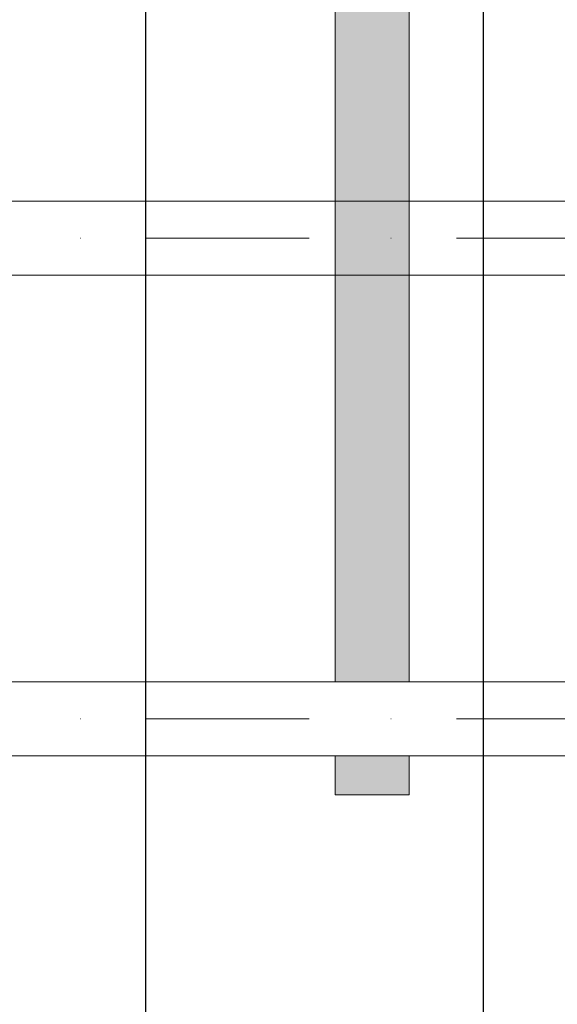
# Model space of a CAD drawing. Units: millimetres. Extents: x 576216080 to 576234482, y 353377898 to 353402790.
# Drawn here: x 576225336 to 576225452, y 353391951 to 353392163 of the extents above; entities that cross this region are included whole.
import ezdxf

# ---------------------------------------------------------------- set-up
doc = ezdxf.new("R2010")
doc.units = ezdxf.units.MM
doc.header["$MEASUREMENT"] = 0
doc.set_wipeout_variables(frame=1)
doc.linetypes.add('Dot & Dashed', pattern=[67.027776, 35.277777, -17.638888, 0, -14.111111])
doc.linetypes.add('Wipeout_Contour', pattern=[1000, 0, -1000])
for name, color, linetype, lineweight in [('0_Pen_No__1', 7, 'Continuous', 30), ('A-DIMS_Pen_No__1', 7, 'Continuous', 30), ('labiekart_ha_Pen_No__121', 1, 'Continuous', 5)]:
    doc.layers.add(name, color=color, linetype=linetype, lineweight=lineweight)
doc.layers.add('0_Pen_No__4', color=7, linetype='Continuous', lineweight=5, true_color=0x783c00)
doc.layers.add('0_Pen_No__64', color=7, linetype='Continuous', lineweight=5, true_color=0x636300)
doc.layers.add('A-DIMS', color=7, linetype='Continuous')
doc.layers.add('labiekart_ha', color=7, linetype='Continuous')
doc.styles.add('GENERATED_STYLE_1', font='Tahoma_1.ttf')
doc.dimstyles.new('GENERATED_STYLE__3', dxfattribs={"dimtxt": 200, "dimasz": 95, "dimexe": 0.18, "dimexo": 10000, "dimgap": 0.09, "dimtad": 1, "dimtih": 1, "dimtoh": 1, "dimdec": 0, "dimzin": 0, "dimdsep": 46, "dimtxsty": 'GENERATED_STYLE_1', "dimblk": 'ARROWHEAD_6', "dimblk1": 'ARROWHEAD_6', "dimblk2": 'ARROWHEAD_6', "dimcen": 0.09, "dimclrd": 7, "dimclre": 7, "dimclrt": 7, "dimadec": 0, "dimazin": 0, "dimtfac": 1, "dimtdec": 4, "dimtmove": 0, "dimatfit": 3, "dimfxl": 1, "dimtolj": 1, "dimtzin": 0, "dimarcsym": 0})

# ---------------------------------------------------------------- blocks, each defined once
blk = doc.blocks.new('Tube 12')
at = {"color": 254, "linetype": 'Wipeout_Contour', "lineweight": 0, "ltscale": 3980.063757}
blk.add_wipeout([(0, 8), (0, -8), (1982, -8), (1982, 8)], dxfattribs=at)
at = {"layer": '0_Pen_No__4', "linetype": 'Continuous'}
for p, q in [((1982, 8), (0, 8)), ((0, -8), (1982, -8))]:
    blk.add_line(p, q, dxfattribs=at)
at = {"layer": '0_Pen_No__4', "linetype": 'Dot & Dashed'}
blk.add_line((0, 0), (1982, 0), dxfattribs=at)
blk.add_line((0, 0), (1982, 0), dxfattribs=at)
at = {"layer": '0_Pen_No__64', "linetype": 'Dot & Dashed'}
blk.add_line((0, 0), (1982, 0), dxfattribs=at)
blk = doc.blocks.new('0new_TS33')
at = {"layer": 'labiekart_ha_Pen_No__121', "linetype": 'Continuous'}
blk.add_hatch(color=256, dxfattribs=at).paths.add_polyline_path([(370.14, 0), (370.14, 16), (-370.14, 16), (-370.14, 0)])
for p, q in [((-370.14, 16), (-354.09, 16)), ((-370.14, 0), (-370.14, 16)), ((-354.09, 16), (-353.96, 16)), ((-354.09, 0), (-354.09, 16)), ((-353.96, 16), (-353.74, 16)), ((-353.74, 16), (-353.33, 16)), ((-353.33, 16), (-352.73, 16)), ((-352.73, 16), (-351.97, 16)), ((-351.97, 16), (-351.05, 16)), ((-351.05, 16), (-350.01, 16)), ((-350.01, 16), (-348.87, 16)), ((-348.87, 16), (-347.66, 16)), ((-347.66, 16), (-251.87, 16)), ((-251.87, 16), (-250, 16)), ((-250, 16), (250, 16)), ((-250, 0), (250, 0)), ((-370.14, 0), (-354.09, 0)), ((-354.09, 0), (-353.96, 0)), ((-353.96, 0), (-353.74, 0)), ((-353.74, 0), (-353.33, 0)), ((-353.33, 0), (-352.73, 0)), ((-352.73, 0), (-351.97, 0)), ((-351.97, 0), (-351.05, 0)), ((-351.05, 0), (-350.01, 0)), ((-350.01, 0), (-348.87, 0)), ((-348.87, 0), (-347.66, 0)), ((-347.66, 0), (-251.87, 0)), ((-251.87, 0), (-250, 0))]:
    blk.add_line(p, q, dxfattribs=at)
blk = doc.blocks.new('JK1_dzelens')
at = {"layer": '0_Pen_No__1', "linetype": 'Continuous'}
for p, q in [((1311.8, 48.05), (1311.8, 1275.5)), ((1238.8, 121.08), (1238.8, 1202.54))]:
    blk.add_line(p, q, dxfattribs=at)
blk = doc.blocks.new('*D205', base_point=(576123767.38, 353365038.69))
at = {"layer": 'A-DIMS_Pen_No__1', "linetype": 'Continuous', "transparency": 16777216}
for p, q in [((576221053.29, 353395446.61), (576221053.29, 353395634.11)), ((576230150.65, 353395446.61), (576230150.65, 353395634.11)), ((576221103.29, 353395590.36), (576221003.29, 353395490.36)), ((576230100.65, 353395490.36), (576230200.65, 353395590.36)), ((576220978.29, 353395540.36), (576221053.29, 353395540.36)), ((576221053.29, 353395540.36), (576230150.65, 353395540.36)), ((576230150.65, 353395540.36), (576230225.65, 353395540.36))]:
    blk.add_line(p, q, dxfattribs=at)
at = {"layer": 'A-DIMS_Pen_No__1', "transparency": 16777216, "insert": (576225259.11, 353395580.36), "char_height": 200, "attachment_point": 7, "style": 'GENERATED_STYLE_1'}
blk.add_mtext('\\A1;{\\fTahoma|b0|i0|c0|p34;9 100}', dxfattribs=at)
blk = doc.blocks.new('ARROWHEAD_6')
at = {"color": 0, "linetype": 'Continuous', "lineweight": 0}
for p, q in [((-0.5, -0.5), (0.5, 0.5)), ((0, 0), (-1, 0))]:
    blk.add_line(p, q, dxfattribs=at)

msp = doc.modelspace()

# ---------------------------------------------------------------- block references
at = {"color": 36, "linetype": 'Continuous', "lineweight": 5, "true_color": 0x783c00, "zscale": 1000}
msp.add_blockref('Tube 12', (576225296.07, 353392116.19), dxfattribs=at)

# ---------------------------------------------------------------- next in the draw order: block references
at = {"layer": 'labiekart_ha', "color": 1, "linetype": 'Continuous', "lineweight": 5, "zscale": 1000, "rotation": 90}
msp.add_blockref('0new_TS33', (576225420.07, 353392366.01), dxfattribs=at)

# ---------------------------------------------------------------- next in the draw order: block references
at = {"color": 36, "linetype": 'Continuous', "lineweight": 5, "true_color": 0x783c00, "zscale": 1000}
msp.add_blockref('Tube 12', (576225296.07, 353392012.32), dxfattribs=at)

# ---------------------------------------------------------------- next in the draw order: block references
at = {"layer": '0_Pen_No__1', "linetype": 'Continuous', "zscale": 1000}
msp.add_blockref('JK1_dzelens', (576224124.36, 353391702.43), dxfattribs=at)

# ---------------------------------------------------------------- next in the draw order: dimensions: what is measured, and where the dimension line sits
at = {"layer": 'A-DIMS', "linetype": 'Continuous'}
dim = msp.add_linear_dim(base=(576230150.65, 353395540.36), p1=(576221053.29, 353392887.53), p2=(576230150.65, 353391950.61), text='9 100', dimstyle='GENERATED_STYLE__3', dxfattribs=at)
dim.commit()
dim.dimension.update_dxf_attribs({"geometry": '*D205', "text_midpoint": (576225601.05, 353395680.36), "dimtype": 160})

doc.saveas('drawing.dxf')
